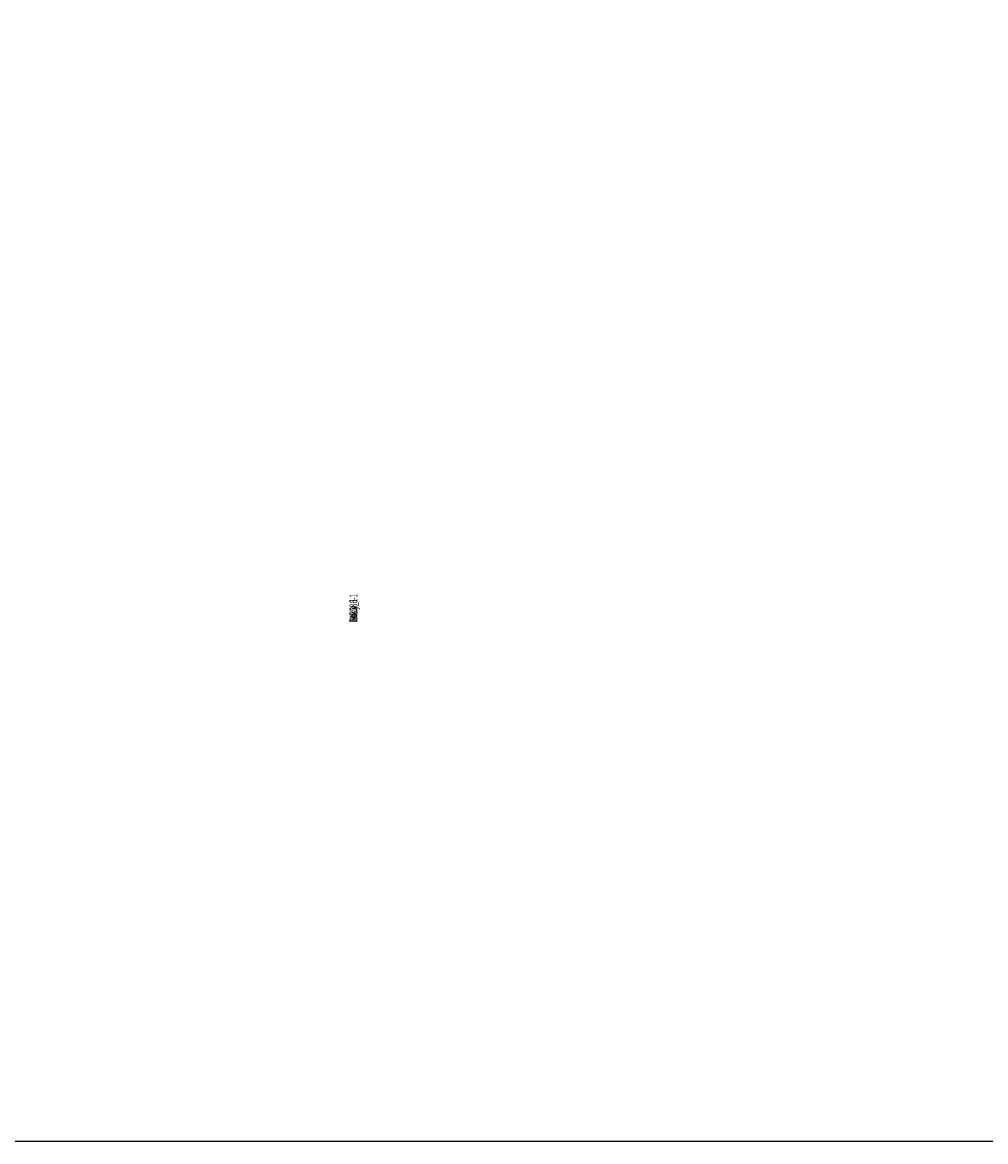
# Model space of a CAD drawing. Units: centimetres. Extents: x -310 to 310, y -215 to 215.
# Drawn here: x -66 to 55, y -215 to -74 of the extents above; entities that cross this region are included whole.
import ezdxf

# ---------------------------------------------------------------- set-up
doc = ezdxf.new("R2010")
doc.units = ezdxf.units.CM
doc.header["$LTSCALE"] = 2.54
doc.layers.get('0').update_dxf_attribs({"true_color": 0xff5454})
doc.layers.add('VP-DIM', color=7, linetype='Continuous')
doc.layers.add('VP-EQ', color=7, linetype='Continuous', true_color=0x8a3492)

# ---------------------------------------------------------------- blocks, each defined once
blk = doc.blocks.new('Grupuj#19')
at = {"color": 0}
for p, q in [((1, 12, 0.4), (0, 11, 0.4)), ((1, 12), (0, 11)), ((1, 12, 0.4), (0, 11, 0.4)), ((1, 12), (0, 11)), ((1, 12, 0.4), (3, 12, 0.4)), ((1, 12), (3, 12)), ((1, 12, 0.4), (1, 12)), ((1, 12, 0.4), (3, 12, 0.4)), ((1, 12), (3, 12)), ((1, 12, 0.4), (1, 12)), ((3, 12, 0.4), (3, 12)), ((3, 12, 0.4), (4, 11, 0.4)), ((3, 12), (4, 11)), ((3, 12, 0.4), (4, 11, 0.4)), ((3, 12), (4, 11)), ((3, 12, 0.4), (3, 12)), ((0, 1), (0, 11)), ((0, 1, 0.4), (0, 11, 0.4)), ((0, 11, 0.4), (0, 11)), ((0, 1, 0.4), (0, 11, 0.4)), ((0, 1), (0, 11)), ((0, 11, 0.4), (0, 11)), ((4, 11), (4, 1)), ((4, 11, 0.4), (4, 11)), ((4, 11, 0.4), (4, 1, 0.4)), ((4, 11, 0.4), (4, 1, 0.4)), ((4, 11), (4, 1)), ((4, 11, 0.4), (4, 11)), ((0, 1, 0.4), (0, 1)), ((0, 1, 0.4), (1, 0, 0.4)), ((0, 1), (1, 0)), ((0, 1, 0.4), (1, 0, 0.4)), ((0, 1, 0.4), (0, 1)), ((0, 1), (1, 0)), ((4, 1, 0.4), (3, 0, 0.4)), ((4, 1), (3, 0)), ((4, 1, 0.4), (3, 0, 0.4)), ((4, 1), (3, 0)), ((4, 1, 0.4), (4, 1)), ((4, 1, 0.4), (4, 1)), ((3, 0, 0.4), (1, 0, 0.4)), ((1, 0, 0.4), (1, 0)), ((3, 0), (1, 0)), ((3, 0, 0.4), (1, 0, 0.4)), ((3, 0), (1, 0)), ((1, 0, 0.4), (1, 0)), ((3, 0, 0.4), (3, 0)), ((3, 0, 0.4), (3, 0))]:
    blk.add_line(p, q, dxfattribs=at)
mesh = blk.add_polyface(dxfattribs=at)
corners = [(1, 0, 0.4), (0, 11, 0.4), (0, 1, 0.4), (1, 12, 0.4), (3, 0, 0.4), (3, 12, 0.4), (4, 1, 0.4), (4, 11, 0.4)]
mesh.append_faces([[corners[k] for k in face] for face in [(0, 1, 2), (5, 6, 7)]], dxfattribs={"vtx0": -1, "color": 0})
mesh.append_faces([[corners[k] for k in face] for face in [(1, 0, 3), (3, 4, 5)]], dxfattribs={"vtx0": -1, "vtx1": -1, "color": 0})
mesh.append_faces([[corners[k] for k in face] for face in [(3, 0, 4), (5, 4, 6)]], dxfattribs={"vtx0": -1, "vtx2": -1, "color": 0})
mesh = blk.add_polyface(dxfattribs=at)
corners = [(0, 11), (1, 0), (0, 1), (1, 12), (3, 0), (3, 12), (4, 1), (4, 11)]
mesh.append_faces([[corners[k] for k in face] for face in [(0, 1, 2), (6, 5, 7)]], dxfattribs={"vtx0": -1, "color": 0})
mesh.append_faces([[corners[k] for k in face] for face in [(1, 3, 4), (4, 5, 6)]], dxfattribs={"vtx0": -1, "vtx1": -1, "color": 0})
mesh.append_faces([[corners[k] for k in face] for face in [(1, 0, 3), (4, 3, 5)]], dxfattribs={"vtx0": -1, "vtx2": -1, "color": 0})
mesh = blk.add_polyface(dxfattribs=at)
corners = [(0, 11, 0.4), (1, 12), (0, 11), (1, 12, 0.4)]
mesh.append_faces([[corners[k] for k in face] for face in [(0, 1, 2), (1, 0, 3)]], dxfattribs={"vtx0": -1, "color": 0})
mesh = blk.add_polyface(dxfattribs=at)
corners = [(1, 12, 0.4), (3, 12), (1, 12), (3, 12, 0.4)]
mesh.append_faces([[corners[k] for k in face] for face in [(0, 1, 2), (1, 0, 3)]], dxfattribs={"vtx0": -1, "color": 0})
mesh = blk.add_polyface(dxfattribs=at)
corners = [(3, 12, 0.4), (4, 11), (3, 12), (4, 11, 0.4)]
mesh.append_faces([[corners[k] for k in face] for face in [(0, 1, 2), (1, 0, 3)]], dxfattribs={"vtx0": -1, "color": 0})
mesh = blk.add_polyface(dxfattribs=at)
corners = [(0, 1, 0.4), (0, 11), (0, 1), (0, 11, 0.4)]
mesh.append_faces([[corners[k] for k in face] for face in [(0, 1, 2), (1, 0, 3)]], dxfattribs={"vtx0": -1, "color": 0})
mesh = blk.add_polyface(dxfattribs=at)
corners = [(4, 11), (4, 1, 0.4), (4, 1), (4, 11, 0.4)]
mesh.append_faces([[corners[k] for k in face] for face in [(0, 1, 2), (1, 0, 3)]], dxfattribs={"vtx0": -1, "color": 0})
mesh = blk.add_polyface(dxfattribs=at)
corners = [(1, 0, 0.4), (0, 1), (1, 0), (0, 1, 0.4)]
mesh.append_faces([[corners[k] for k in face] for face in [(0, 1, 2), (1, 0, 3)]], dxfattribs={"vtx0": -1, "color": 0})
mesh = blk.add_polyface(dxfattribs=at)
corners = [(4, 1, 0.4), (3, 0), (4, 1), (3, 0, 0.4)]
mesh.append_faces([[corners[k] for k in face] for face in [(0, 1, 2), (1, 0, 3)]], dxfattribs={"vtx0": -1, "color": 0})
mesh = blk.add_polyface(dxfattribs=at)
corners = [(3, 0, 0.4), (1, 0), (3, 0), (1, 0, 0.4)]
mesh.append_faces([[corners[k] for k in face] for face in [(0, 1, 2), (1, 0, 3)]], dxfattribs={"vtx0": -1, "color": 0})
blk = doc.blocks.new('3DGeom-178_Defintion#1')
at = {"color": 0, "xscale": 211.6666582557893, "yscale": 211.6666582557893, "zscale": 211.6666582557893}
blk.add_blockref('Grupuj#19', (132845, 14357), dxfattribs=at)
blk = doc.blocks.new('Group122#2')
at = {"color": 0, "extrusion": (-1, 1.38778e-16, -4.10856e-16)}
ref = blk.add_blockref('3DGeom-178_Defintion#1', (-555.01, 52.17, -171.2), dxfattribs=dict(at, xscale=0.004724409636550063, yscale=0.004724409636550062, zscale=0.004724409636550062))
ref.add_attrib('Skp_ComponentInstanceName', '3DGeom-178', (0, 0), dxfattribs={"height": 0.2})
blk = doc.blocks.new('Group121#1')
at = {"color": 0}
ref = blk.add_blockref('Group122#2', (0, 0), dxfattribs=at)
ref.add_attrib('Skp_GroupInstanceName', 'Body_1', (0, 0), dxfattribs={"height": 1})
blk = doc.blocks.new('Group124#2')
at = {"color": 0, "extrusion": (-1, 1.38775e-16, -4.10857e-16)}
ref = blk.add_blockref('3DGeom-178_Defintion#1', (-555.01, 52.17, -309.8), dxfattribs=dict(at, xscale=0.004724409636550063, yscale=0.004724409636550062, zscale=0.004724409636550062))
ref.add_attrib('Skp_ComponentInstanceName', '3DGeom-178', (0, 0), dxfattribs={"height": 0.2})
blk = doc.blocks.new('Group123#3')
at = {"color": 0}
ref = blk.add_blockref('Group124#2', (0, 0), dxfattribs=at)
ref.add_attrib('Skp_GroupInstanceName', 'Body_1', (0, 0), dxfattribs={"height": 1})
blk = doc.blocks.new('3DGeom-198_Defintion#1')
blk = doc.blocks.new('Group126#2')
at = {"color": 0, "extrusion": (-1, 1.38875e-16, -4.10589e-16)}
ref = blk.add_blockref('3DGeom-198_Defintion#1', (74.61, 126, -309.4), dxfattribs=dict(at, xscale=0.05456692692237049, yscale=0.05456692692237051, zscale=0.05456692692237046, rotation=90.163697068995))
ref.add_attrib('Skp_ComponentInstanceName', '3DGeom-198', (0, 0), dxfattribs={"height": 0.2})
blk = doc.blocks.new('Group125#4')
at = {"color": 0}
ref = blk.add_blockref('Group126#2', (0, 0), dxfattribs=at)
ref.add_attrib('Skp_GroupInstanceName', 'Body_1', (0, 0), dxfattribs={"height": 1})
blk = doc.blocks.new('Group120#1')
at = {"color": 0}
ref = blk.add_blockref('Group121#1', (0, 0), dxfattribs=at)
ref.add_attrib('Skp_GroupInstanceName', 'i84-3', (0, 0), dxfattribs={"height": 1})
ref = blk.add_blockref('Group123#3', (0, 0), dxfattribs=at)
ref.add_attrib('Skp_GroupInstanceName', 'i84-2', (0, 0), dxfattribs={"height": 1})
ref = blk.add_blockref('Group125#4', (0, 0), dxfattribs=at)
ref.add_attrib('Skp_GroupInstanceName', '143186-1', (0, 0), dxfattribs={"height": 1})
blk = doc.blocks.new('Group#5')
at = {"color": 253, "true_color": 0xa8a8a8, "xscale": 0.6199127799167115, "rotation": 269.9999999999996}
blk.add_blockref('Group120#1', (83.15, 207.82, -97.58), dxfattribs=at)
blk = doc.blocks.new('1263 3d')
at = {"color": 43, "true_color": 0xcdb98c, "rotation": 180}
blk.add_blockref('Group#5', (59.69, 58.04, -0.7), dxfattribs=at)
blk = doc.blocks.new('1263 2d')
at = {"layer": 'VP-EQ', "color": 7}
blk.add_lwpolyline([(216.5, -77.66), (135.78, -77.66), (115.85, -77.66, -0.414214), (-34.15, 72.34), (-34.15, 202.04, -0.414214), (115.85, 352.04), (135.78, 352.04), (216.5, 352.04), (236.44, 352.04), (416.4, 352.04), (436.33, 352.04, -0.414214), (586.33, 202.04), (586.33, 72.34, -0.414214), (436.33, -77.66), (416.4, -77.66), (236.44, -77.66)], format="xyb", close=True, dxfattribs=at)

msp = doc.modelspace()

# ---------------------------------------------------------------- block references
msp.add_blockref('1263 3d', (0, 0))
at = {"layer": 'VP-DIM', "color": 7}
msp.add_blockref('1263 2d', (-276.09, -137.36), dxfattribs=at)

doc.saveas('drawing.dxf')
